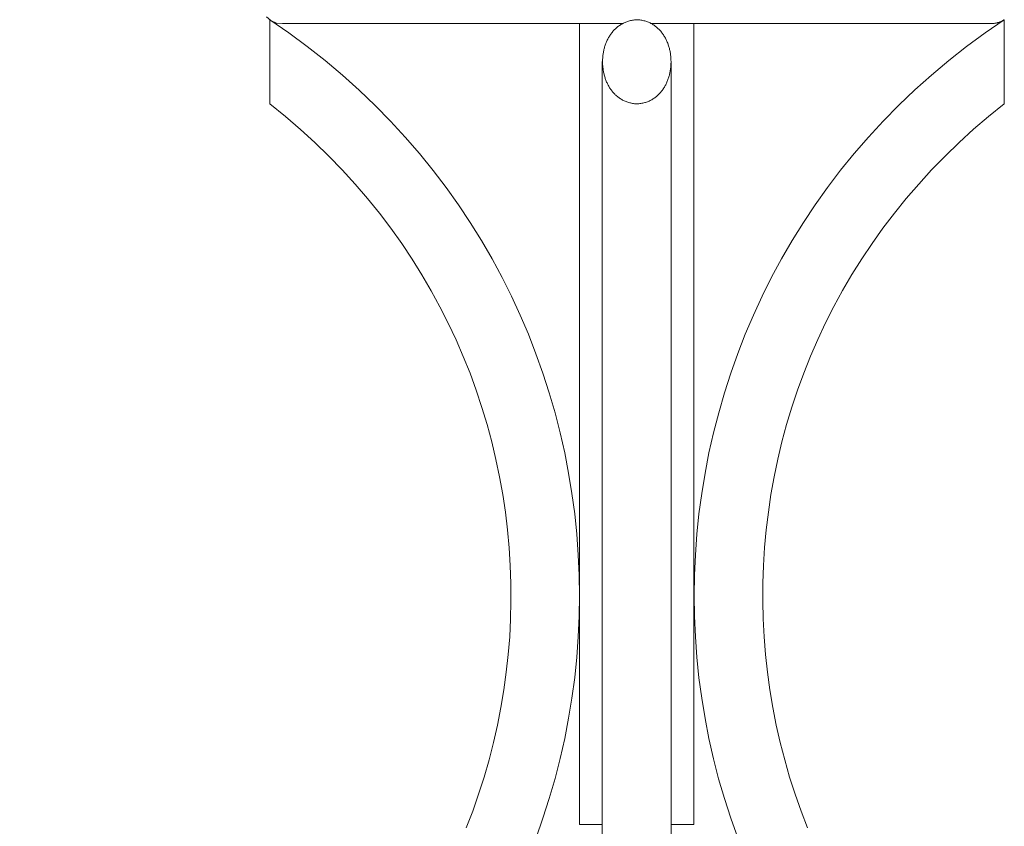
# Model space of a CAD drawing. Units: millimetres. Extents: x 22765 to 25876, y 5969 to 9209.
# Drawn here: x 23224 to 23655, y 7468 to 7820 of the extents above; entities that cross this region are included whole.
import ezdxf

# ---------------------------------------------------------------- set-up
doc = ezdxf.new("R2010")
doc.units = ezdxf.units.MM
doc.header["$MEASUREMENT"] = 0
doc.layers.add('Predefinito', color=7, linetype='Continuous', true_color=0x000000)
doc.styles.get("Standard").update_dxf_attribs({"font": 'txt.shx', "height": 10})
doc.dimstyles.get("Standard").update_dxf_attribs({"dimtxt": 0.18, "dimasz": 0.18, "dimexe": 0.18, "dimexo": 0.0625, "dimgap": 0.09, "dimtad": 0, "dimtih": 1, "dimtoh": 1, "dimdec": 4, "dimzin": 0, "dimdsep": 46, "dimtxsty": 'Standard', "dimcen": 0.09, "dimadec": 0, "dimazin": 0, "dimtfac": 1, "dimtdec": 4, "dimtofl": 0, "dimtmove": 0, "dimatfit": 3, "dimfxl": 1, "dimtolj": 1, "dimtzin": 0, "dimarcsym": 0})

# ---------------------------------------------------------------- blocks, each defined once
blk = doc.blocks.new('*D12')
at = {"layer": 'Defpoints', "color": 0, "transparency": 16777216}
for p in [(22780.13, 9208.71), (23493.68, 9208.71), (23493.89, 7238.74)]:
    blk.add_point(p, dxfattribs=at)
at = {"layer": 'Predefinito', "color": 0, "lineweight": -2, "transparency": 16777216}
for p, q in [((23493.61, 9208.71), (22779.95, 9208.71)), ((22780.13, 9208.53), (22780.13, 8228.82)), ((22780.13, 7238.92), (22780.13, 8218.64)), ((23493.83, 7238.74), (22779.95, 7238.74))]:
    blk.add_line(p, q, dxfattribs=at)
at = {"layer": 'Predefinito', "color": 0, "transparency": 16777216}
for points in [[(22780.1, 9208.53), (22780.16, 9208.53), (22780.13, 9208.71)], [(22780.1, 7238.92), (22780.16, 7238.92), (22780.13, 7238.74)]]:
    blk.add_solid(points, dxfattribs=at)
at = {"layer": 'Predefinito', "color": 0, "transparency": 16777216, "insert": (22780.13, 8223.73), "char_height": 10, "attachment_point": 5}
blk.add_mtext('\\A1;1970', dxfattribs=at)

msp = doc.modelspace()

# ---------------------------------------------------------------- linework, layer by layer
at = {"layer": 'Predefinito', "color": 0, "lineweight": 0}
for p, q in [((23331.85, 7821.74), (23333.76, 7820.05)), ((23333.33, 7820.45), (23333.33, 7783.65)), ((23341.66, 7814.69), (23333.33, 7820.45)), ((23491.53, 7820.14), (23491.11, 7820.05)), ((23491.97, 7820.23), (23491.53, 7820.14)), ((23492.41, 7820.3), (23491.97, 7820.23)), ((23492.86, 7820.36), (23492.41, 7820.3)), ((23493.32, 7820.41), (23492.86, 7820.36)), ((23493.79, 7820.45), (23493.32, 7820.41)), ((23494.25, 7820.42), (23493.79, 7820.45)), ((23494.71, 7820.38), (23494.25, 7820.42)), ((23495.16, 7820.33), (23494.71, 7820.38)), ((23495.61, 7820.27), (23495.16, 7820.33)), ((23496.04, 7820.19), (23495.61, 7820.27)), ((23496.47, 7820.1), (23496.04, 7820.19)), ((23496.9, 7820.01), (23496.47, 7820.1)), ((23654.45, 7820.45), (23646.12, 7814.7)), ((23653.93, 7820.08), (23654.15, 7820.2)), ((23654.15, 7820.2), (23654.35, 7820.33)), ((23654.35, 7820.33), (23654.56, 7820.46)), ((23654.45, 7820.45), (23654.45, 7783.64)), ((23333.76, 7820.05), (23336.31, 7818.97)), ((23336.31, 7818.97), (23338.84, 7818.77)), ((23338.84, 7818.77), (23487.66, 7818.77)), ((23468.8, 7818.77), (23468.8, 7468.64)), ((23483.82, 7815.82), (23483.55, 7815.53)), ((23484.09, 7816.11), (23483.82, 7815.82)), ((23484.37, 7816.39), (23484.09, 7816.11)), ((23484.66, 7816.66), (23484.37, 7816.39)), ((23484.96, 7816.92), (23484.66, 7816.66)), ((23485.26, 7817.17), (23484.96, 7816.92)), ((23485.57, 7817.42), (23485.26, 7817.17)), ((23485.89, 7817.66), (23485.57, 7817.42)), ((23486.21, 7817.89), (23485.89, 7817.66)), ((23486.54, 7818.11), (23486.21, 7817.89)), ((23486.88, 7818.32), (23486.54, 7818.11)), ((23487.23, 7818.53), (23486.88, 7818.32)), ((23487.59, 7818.72), (23487.23, 7818.53)), ((23487.95, 7818.91), (23487.59, 7818.72)), ((23488.32, 7819.09), (23487.95, 7818.91)), ((23488.69, 7819.25), (23488.32, 7819.09)), ((23489.08, 7819.41), (23488.69, 7819.25)), ((23489.47, 7819.56), (23489.08, 7819.41)), ((23489.87, 7819.7), (23489.47, 7819.56)), ((23490.27, 7819.83), (23489.87, 7819.7)), ((23490.69, 7819.94), (23490.27, 7819.83)), ((23491.11, 7820.05), (23490.69, 7819.94)), ((23497.31, 7819.9), (23496.9, 7820.01)), ((23497.72, 7819.78), (23497.31, 7819.9)), ((23498.12, 7819.65), (23497.72, 7819.78)), ((23498.51, 7819.5), (23498.12, 7819.65)), ((23498.9, 7819.35), (23498.51, 7819.5)), ((23499.27, 7819.19), (23498.9, 7819.35)), ((23499.64, 7819.02), (23499.27, 7819.19)), ((23500.01, 7818.84), (23499.64, 7819.02)), ((23500.36, 7818.65), (23500.01, 7818.84)), ((23500.14, 7818.77), (23648.97, 7818.77)), ((23500.71, 7818.44), (23500.36, 7818.65)), ((23501.05, 7818.23), (23500.71, 7818.44)), ((23501.39, 7818.02), (23501.05, 7818.23)), ((23501.71, 7817.79), (23501.39, 7818.02)), ((23502.03, 7817.55), (23501.71, 7817.79)), ((23502.34, 7817.31), (23502.03, 7817.55)), ((23502.65, 7817.06), (23502.34, 7817.31)), ((23502.94, 7816.8), (23502.65, 7817.06)), ((23503.23, 7816.53), (23502.94, 7816.8)), ((23503.51, 7816.25), (23503.23, 7816.53)), ((23503.79, 7815.97), (23503.51, 7816.25)), ((23504.06, 7815.68), (23503.79, 7815.97)), ((23518.76, 7818.77), (23518.76, 7468.64)), ((23648.97, 7818.77), (23649.27, 7818.78)), ((23649.27, 7818.78), (23649.57, 7818.8)), ((23649.57, 7818.8), (23649.86, 7818.83)), ((23649.86, 7818.83), (23650.16, 7818.86)), ((23650.16, 7818.86), (23650.44, 7818.9)), ((23650.44, 7818.9), (23650.72, 7818.95)), ((23650.72, 7818.95), (23651, 7819)), ((23651, 7819), (23651.27, 7819.06)), ((23651.27, 7819.06), (23651.53, 7819.13)), ((23651.53, 7819.13), (23651.8, 7819.2)), ((23651.8, 7819.2), (23652.05, 7819.27)), ((23652.05, 7819.27), (23652.3, 7819.35)), ((23652.3, 7819.35), (23652.55, 7819.44)), ((23652.55, 7819.44), (23652.79, 7819.53)), ((23652.79, 7819.53), (23653.03, 7819.63)), ((23653.03, 7819.63), (23653.26, 7819.74)), ((23653.26, 7819.74), (23653.49, 7819.84)), ((23653.49, 7819.84), (23653.71, 7819.96)), ((23653.71, 7819.96), (23653.93, 7820.08)), ((23349.72, 7808.73), (23341.66, 7814.69)), ((23480.93, 7811.57), (23480.76, 7811.21)), ((23481.11, 7811.93), (23480.93, 7811.57)), ((23481.3, 7812.28), (23481.11, 7811.93)), ((23481.49, 7812.63), (23481.3, 7812.28)), ((23481.69, 7812.98), (23481.49, 7812.63)), ((23481.9, 7813.32), (23481.69, 7812.98)), ((23482.11, 7813.65), (23481.9, 7813.32)), ((23482.33, 7813.98), (23482.11, 7813.65)), ((23482.56, 7814.3), (23482.33, 7813.98)), ((23482.8, 7814.62), (23482.56, 7814.3)), ((23483.04, 7814.93), (23482.8, 7814.62)), ((23483.29, 7815.24), (23483.04, 7814.93)), ((23483.55, 7815.53), (23483.29, 7815.24)), ((23504.32, 7815.38), (23504.06, 7815.68)), ((23504.57, 7815.08), (23504.32, 7815.38)), ((23504.81, 7814.76), (23504.57, 7815.08)), ((23505.05, 7814.45), (23504.81, 7814.76)), ((23505.28, 7814.12), (23505.05, 7814.45)), ((23505.51, 7813.79), (23505.28, 7814.12)), ((23505.72, 7813.46), (23505.51, 7813.79)), ((23505.93, 7813.12), (23505.72, 7813.46)), ((23506.13, 7812.77), (23505.93, 7813.12)), ((23506.33, 7812.42), (23506.13, 7812.77)), ((23506.51, 7812.06), (23506.33, 7812.42)), ((23506.69, 7811.7), (23506.51, 7812.06)), ((23506.86, 7811.33), (23506.69, 7811.7)), ((23646.12, 7814.7), (23638.05, 7808.74)), ((23357.53, 7802.57), (23349.72, 7808.73)), ((23479.46, 7807.36), (23479.37, 7806.96)), ((23479.56, 7807.76), (23479.46, 7807.36)), ((23479.66, 7808.16), (23479.56, 7807.76)), ((23479.77, 7808.55), (23479.66, 7808.16)), ((23479.89, 7808.94), (23479.77, 7808.55)), ((23480.02, 7809.33), (23479.89, 7808.94)), ((23480.15, 7809.71), (23480.02, 7809.33)), ((23480.3, 7810.09), (23480.15, 7809.71)), ((23480.44, 7810.47), (23480.3, 7810.09)), ((23480.6, 7810.84), (23480.44, 7810.47)), ((23480.76, 7811.21), (23480.6, 7810.84)), ((23507.03, 7810.96), (23506.86, 7811.33)), ((23507.18, 7810.59), (23507.03, 7810.96)), ((23507.33, 7810.21), (23507.18, 7810.59)), ((23507.48, 7809.83), (23507.33, 7810.21)), ((23507.61, 7809.44), (23507.48, 7809.83)), ((23507.74, 7809.05), (23507.61, 7809.44)), ((23507.86, 7808.66), (23507.74, 7809.05)), ((23507.97, 7808.26), (23507.86, 7808.66)), ((23508.08, 7807.86), (23507.97, 7808.26)), ((23508.18, 7807.46), (23508.08, 7807.86)), ((23508.27, 7807.05), (23508.18, 7807.46)), ((23638.05, 7808.74), (23630.24, 7802.59)), ((23478.87, 7802.86), (23478.86, 7802.44)), ((23478.89, 7803.27), (23478.87, 7802.86)), ((23478.91, 7803.69), (23478.89, 7803.27)), ((23478.94, 7804.1), (23478.91, 7803.69)), ((23478.98, 7804.51), (23478.94, 7804.1)), ((23479.03, 7804.93), (23478.98, 7804.51)), ((23479.08, 7805.34), (23479.03, 7804.93)), ((23479.14, 7805.74), (23479.08, 7805.34)), ((23479.21, 7806.15), (23479.14, 7805.74)), ((23479.29, 7806.56), (23479.21, 7806.15)), ((23479.37, 7806.96), (23479.29, 7806.56)), ((23508.35, 7806.64), (23508.27, 7807.05)), ((23508.43, 7806.23), (23508.35, 7806.64)), ((23508.5, 7805.82), (23508.43, 7806.23)), ((23508.56, 7805.41), (23508.5, 7805.82)), ((23508.61, 7805), (23508.56, 7805.41)), ((23508.66, 7804.58), (23508.61, 7805)), ((23508.7, 7804.16), (23508.66, 7804.58)), ((23508.73, 7803.74), (23508.7, 7804.16)), ((23508.76, 7803.32), (23508.73, 7803.74)), ((23508.77, 7802.9), (23508.76, 7803.32)), ((23508.79, 7802.06), (23508.77, 7802.9)), ((23365.06, 7796.23), (23357.53, 7802.57)), ((23478.75, 7329.57), (23478.75, 7802.26)), ((23478.86, 7802.44), (23478.86, 7802.03)), ((23478.86, 7802.03), (23478.86, 7801.61)), ((23478.86, 7801.61), (23478.88, 7801.2)), ((23478.88, 7801.2), (23478.9, 7800.78)), ((23478.9, 7800.78), (23478.92, 7800.37)), ((23478.92, 7800.37), (23478.96, 7799.96)), ((23478.96, 7799.96), (23479, 7799.54)), ((23479, 7799.54), (23479.05, 7799.13)), ((23479.05, 7799.13), (23479.1, 7798.72)), ((23479.1, 7798.72), (23479.17, 7798.31)), ((23508.48, 7798.31), (23508.55, 7798.72)), ((23508.55, 7798.72), (23508.6, 7799.13)), ((23508.6, 7799.13), (23508.65, 7799.55)), ((23508.65, 7799.55), (23508.69, 7799.97)), ((23508.69, 7799.97), (23508.73, 7800.39)), ((23508.73, 7800.39), (23508.75, 7800.8)), ((23508.75, 7800.8), (23508.77, 7801.22)), ((23508.77, 7801.22), (23508.79, 7802.06)), ((23508.81, 7329.57), (23508.81, 7802.26)), ((23630.24, 7802.59), (23622.69, 7796.26)), ((23372.34, 7789.7), (23365.06, 7796.23)), ((23479.17, 7798.31), (23479.24, 7797.91)), ((23479.24, 7797.91), (23479.31, 7797.5)), ((23479.31, 7797.5), (23479.4, 7797.1)), ((23479.4, 7797.1), (23479.49, 7796.7)), ((23479.49, 7796.7), (23479.59, 7796.3)), ((23479.59, 7796.3), (23479.7, 7795.9)), ((23479.7, 7795.9), (23479.81, 7795.51)), ((23479.81, 7795.51), (23479.93, 7795.12)), ((23479.93, 7795.12), (23480.06, 7794.73)), ((23480.06, 7794.73), (23480.2, 7794.35)), ((23480.2, 7794.35), (23480.34, 7793.97)), ((23507.31, 7793.92), (23507.45, 7794.3)), ((23507.45, 7794.3), (23507.59, 7794.69)), ((23507.59, 7794.69), (23507.72, 7795.08)), ((23507.72, 7795.08), (23507.84, 7795.47)), ((23507.84, 7795.47), (23507.95, 7795.87)), ((23507.95, 7795.87), (23508.06, 7796.27)), ((23508.06, 7796.27), (23508.16, 7796.67)), ((23508.16, 7796.67), (23508.25, 7797.08)), ((23508.25, 7797.08), (23508.34, 7797.48)), ((23508.34, 7797.48), (23508.41, 7797.89)), ((23508.41, 7797.89), (23508.48, 7798.31)), ((23622.69, 7796.26), (23615.42, 7789.74)), ((23480.34, 7793.97), (23480.49, 7793.6)), ((23480.49, 7793.6), (23480.65, 7793.22)), ((23480.65, 7793.22), (23480.81, 7792.86)), ((23480.81, 7792.86), (23480.98, 7792.49)), ((23480.98, 7792.49), (23481.16, 7792.13)), ((23481.16, 7792.13), (23481.35, 7791.78)), ((23481.35, 7791.78), (23481.54, 7791.43)), ((23481.54, 7791.43), (23481.74, 7791.09)), ((23481.74, 7791.09), (23481.95, 7790.75)), ((23481.95, 7790.75), (23482.17, 7790.41)), ((23482.17, 7790.41), (23482.39, 7790.09)), ((23482.39, 7790.09), (23482.62, 7789.76)), ((23505.02, 7789.67), (23505.25, 7790)), ((23505.25, 7790), (23505.48, 7790.33)), ((23505.48, 7790.33), (23505.69, 7790.66)), ((23505.69, 7790.66), (23505.9, 7791.01)), ((23505.9, 7791.01), (23506.1, 7791.35)), ((23506.1, 7791.35), (23506.3, 7791.71)), ((23506.3, 7791.71), (23506.48, 7792.06)), ((23506.48, 7792.06), (23506.66, 7792.42)), ((23506.66, 7792.42), (23506.84, 7792.79)), ((23506.84, 7792.79), (23507, 7793.16)), ((23507, 7793.16), (23507.16, 7793.54)), ((23507.16, 7793.54), (23507.31, 7793.92)), ((23379.35, 7783), (23372.34, 7789.7)), ((23482.62, 7789.76), (23482.86, 7789.45)), ((23482.86, 7789.45), (23483.1, 7789.14)), ((23483.1, 7789.14), (23483.35, 7788.83)), ((23483.35, 7788.83), (23483.61, 7788.54)), ((23483.61, 7788.54), (23483.88, 7788.25)), ((23483.88, 7788.25), (23484.15, 7787.96)), ((23484.15, 7787.96), (23484.43, 7787.69)), ((23484.43, 7787.69), (23484.72, 7787.42)), ((23484.72, 7787.42), (23485.01, 7787.16)), ((23485.01, 7787.16), (23485.32, 7786.9)), ((23485.32, 7786.9), (23485.63, 7786.66)), ((23485.63, 7786.66), (23485.94, 7786.42)), ((23485.94, 7786.42), (23486.27, 7786.19)), ((23486.27, 7786.19), (23486.6, 7785.97)), ((23486.6, 7785.97), (23486.94, 7785.76)), ((23486.94, 7785.76), (23487.28, 7785.55)), ((23500.34, 7785.47), (23500.68, 7785.67)), ((23500.68, 7785.67), (23501.02, 7785.88)), ((23501.02, 7785.88), (23501.36, 7786.1)), ((23501.36, 7786.1), (23501.68, 7786.33)), ((23501.68, 7786.33), (23502, 7786.56)), ((23502, 7786.56), (23502.31, 7786.81)), ((23502.31, 7786.81), (23502.62, 7787.06)), ((23502.62, 7787.06), (23502.91, 7787.32)), ((23502.91, 7787.32), (23503.2, 7787.59)), ((23503.2, 7787.59), (23503.48, 7787.87)), ((23503.48, 7787.87), (23503.76, 7788.15)), ((23503.76, 7788.15), (23504.03, 7788.44)), ((23504.03, 7788.44), (23504.29, 7788.74)), ((23504.29, 7788.74), (23504.54, 7789.05)), ((23504.54, 7789.05), (23504.78, 7789.36)), ((23504.78, 7789.36), (23505.02, 7789.67)), ((23615.42, 7789.74), (23608.4, 7783.04)), ((23340.12, 7778.17), (23333.33, 7783.65)), ((23386.09, 7776.13), (23379.35, 7783)), ((23487.28, 7785.55), (23487.63, 7785.36)), ((23487.63, 7785.36), (23487.99, 7785.17)), ((23487.99, 7785.17), (23488.36, 7785)), ((23488.36, 7785), (23488.74, 7784.83)), ((23488.74, 7784.83), (23489.12, 7784.68)), ((23489.12, 7784.68), (23489.51, 7784.53)), ((23489.51, 7784.53), (23489.9, 7784.39)), ((23489.9, 7784.39), (23490.3, 7784.27)), ((23490.3, 7784.27), (23490.71, 7784.15)), ((23490.71, 7784.15), (23491.13, 7784.05)), ((23491.13, 7784.05), (23491.56, 7783.95)), ((23491.56, 7783.95), (23491.99, 7783.87)), ((23491.99, 7783.87), (23492.43, 7783.8)), ((23492.43, 7783.8), (23492.87, 7783.74)), ((23492.87, 7783.74), (23493.33, 7783.69)), ((23493.33, 7783.69), (23493.79, 7783.65)), ((23493.79, 7783.65), (23494.25, 7783.68)), ((23494.25, 7783.68), (23494.71, 7783.72)), ((23494.71, 7783.72), (23495.16, 7783.77)), ((23495.16, 7783.77), (23495.6, 7783.84)), ((23495.6, 7783.84), (23496.03, 7783.91)), ((23496.03, 7783.91), (23496.46, 7784)), ((23496.46, 7784), (23496.88, 7784.1)), ((23496.88, 7784.1), (23497.29, 7784.21)), ((23497.29, 7784.21), (23497.7, 7784.33)), ((23497.7, 7784.33), (23498.1, 7784.46)), ((23498.1, 7784.46), (23498.49, 7784.61)), ((23498.49, 7784.61), (23498.87, 7784.76)), ((23498.87, 7784.76), (23499.25, 7784.92)), ((23499.25, 7784.92), (23499.62, 7785.09)), ((23499.62, 7785.09), (23499.98, 7785.28)), ((23499.98, 7785.28), (23500.34, 7785.47)), ((23608.4, 7783.04), (23601.65, 7776.18)), ((23654.45, 7783.64), (23647.66, 7778.17)), ((23346.68, 7772.53), (23340.12, 7778.17)), ((23647.66, 7778.17), (23641.1, 7772.55)), ((23392.57, 7769.1), (23386.09, 7776.13)), ((23601.65, 7776.18), (23595.17, 7769.15)), ((23353.02, 7766.75), (23346.68, 7772.53)), ((23398.79, 7761.92), (23392.57, 7769.1)), ((23595.17, 7769.15), (23588.95, 7761.97)), ((23641.1, 7772.55), (23634.76, 7766.78)), ((23359.12, 7760.83), (23353.02, 7766.75)), ((23634.76, 7766.78), (23628.65, 7760.87)), ((23365.01, 7754.77), (23359.12, 7760.83)), ((23404.74, 7754.58), (23398.79, 7761.92)), ((23588.95, 7761.97), (23582.99, 7754.64)), ((23628.65, 7760.87), (23622.76, 7754.82)), ((23370.66, 7748.58), (23365.01, 7754.77)), ((23410.43, 7747.11), (23404.74, 7754.58)), ((23582.99, 7754.64), (23577.3, 7747.16)), ((23622.76, 7754.82), (23617.11, 7748.64)), ((23376.09, 7742.27), (23370.66, 7748.58)), ((23415.85, 7739.49), (23410.43, 7747.11)), ((23577.3, 7747.16), (23571.87, 7739.55)), ((23617.11, 7748.64), (23611.68, 7742.33)), ((23381.29, 7735.83), (23376.09, 7742.27)), ((23421.01, 7731.75), (23415.85, 7739.49)), ((23571.87, 7739.55), (23566.71, 7731.81)), ((23611.68, 7742.33), (23606.48, 7735.9)), ((23386.26, 7729.28), (23381.29, 7735.83)), ((23606.48, 7735.9), (23601.5, 7729.35)), ((23425.91, 7723.89), (23421.01, 7731.75)), ((23566.71, 7731.81), (23561.81, 7723.95)), ((23391.01, 7722.61), (23386.26, 7729.28)), ((23601.5, 7729.35), (23596.75, 7722.69)), ((23395.53, 7715.84), (23391.01, 7722.61)), ((23430.54, 7715.91), (23425.91, 7723.89)), ((23561.81, 7723.95), (23557.18, 7715.96)), ((23596.75, 7722.69), (23592.23, 7715.93)), ((23399.83, 7708.98), (23395.53, 7715.84)), ((23434.9, 7707.82), (23430.54, 7715.91)), ((23557.18, 7715.96), (23552.81, 7707.87)), ((23592.23, 7715.93), (23587.93, 7709.06)), ((23403.9, 7702.01), (23399.83, 7708.98)), ((23587.93, 7709.06), (23583.85, 7702.1)), ((23439, 7699.62), (23434.9, 7707.82)), ((23552.81, 7707.87), (23548.71, 7699.68)), ((23407.75, 7694.96), (23403.9, 7702.01)), ((23442.84, 7691.33), (23439, 7699.62)), ((23548.71, 7699.68), (23544.87, 7691.38)), ((23583.85, 7702.1), (23580.01, 7695.05)), ((23411.37, 7687.82), (23407.75, 7694.96)), ((23446.41, 7682.95), (23442.84, 7691.33)), ((23544.87, 7691.38), (23541.29, 7683)), ((23580.01, 7695.05), (23576.39, 7687.91)), ((23414.76, 7680.6), (23411.37, 7687.82)), ((23576.39, 7687.91), (23572.99, 7680.69)), ((23449.72, 7674.49), (23446.41, 7682.95)), ((23541.29, 7683), (23537.98, 7674.53)), ((23417.93, 7673.31), (23414.76, 7680.6)), ((23572.99, 7680.69), (23569.82, 7673.4)), ((23452.76, 7665.94), (23449.72, 7674.49)), ((23537.98, 7674.53), (23534.94, 7665.98)), ((23420.88, 7665.95), (23417.93, 7673.31)), ((23569.82, 7673.4), (23566.87, 7666.04)), ((23423.6, 7658.52), (23420.88, 7665.95)), ((23455.54, 7657.33), (23452.76, 7665.94)), ((23534.94, 7665.98), (23532.16, 7657.37)), ((23566.87, 7666.04), (23564.15, 7658.61)), ((23426.09, 7651.03), (23423.6, 7658.52)), ((23458.06, 7648.65), (23455.54, 7657.33)), ((23532.16, 7657.37), (23529.64, 7648.68)), ((23564.15, 7658.61), (23561.65, 7651.13)), ((23428.37, 7643.5), (23426.09, 7651.03)), ((23460.31, 7639.91), (23458.06, 7648.65)), ((23529.64, 7648.68), (23527.39, 7639.94)), ((23561.65, 7651.13), (23559.37, 7643.58)), ((23559.37, 7643.58), (23557.32, 7636)), ((23430.41, 7635.91), (23428.37, 7643.5)), ((23462.29, 7631.13), (23460.31, 7639.91)), ((23527.39, 7639.94), (23525.4, 7631.15)), ((23432.24, 7628.28), (23430.41, 7635.91)), ((23557.32, 7636), (23555.5, 7628.36)), ((23464.01, 7622.29), (23462.29, 7631.13)), ((23525.4, 7631.15), (23523.68, 7622.31)), ((23433.84, 7620.61), (23432.24, 7628.28)), ((23555.5, 7628.36), (23553.9, 7620.69)), ((23465.47, 7613.42), (23464.01, 7622.29)), ((23523.68, 7622.31), (23522.22, 7613.43)), ((23435.22, 7612.91), (23433.84, 7620.61)), ((23553.9, 7620.69), (23552.52, 7612.99)), ((23466.66, 7604.51), (23465.47, 7613.42)), ((23522.22, 7613.43), (23521.03, 7604.52)), ((23436.37, 7605.18), (23435.22, 7612.91)), ((23552.52, 7612.99), (23551.36, 7605.25)), ((23437.31, 7597.43), (23436.37, 7605.18)), ((23551.36, 7605.25), (23550.43, 7597.5)), ((23467.59, 7595.58), (23466.66, 7604.51)), ((23521.03, 7604.52), (23520.1, 7595.59)), ((23438.01, 7589.66), (23437.31, 7597.43)), ((23550.43, 7597.5), (23549.72, 7589.72)), ((23468.25, 7586.63), (23467.59, 7595.58)), ((23520.1, 7595.59), (23519.44, 7586.63)), ((23438.5, 7581.88), (23438.01, 7589.66)), ((23549.72, 7589.72), (23549.23, 7581.94)), ((23468.65, 7577.67), (23468.25, 7586.63)), ((23519.44, 7586.63), (23519.04, 7577.67)), ((23438.77, 7574.09), (23438.5, 7581.88)), ((23549.23, 7581.94), (23548.96, 7574.15)), ((23468.78, 7568.7), (23468.65, 7577.67)), ((23519.04, 7577.67), (23518.91, 7568.69)), ((23438.81, 7566.3), (23438.77, 7574.09)), ((23548.96, 7574.15), (23548.92, 7566.35)), ((23438.63, 7558.51), (23438.81, 7566.3)), ((23468.65, 7559.73), (23468.78, 7568.7)), ((23518.91, 7568.69), (23519.04, 7559.72)), ((23548.92, 7566.35), (23549.1, 7558.56)), ((23438.23, 7550.74), (23438.63, 7558.51)), ((23468.25, 7550.77), (23468.65, 7559.73)), ((23519.04, 7559.72), (23519.44, 7550.75)), ((23549.1, 7558.56), (23549.5, 7550.77)), ((23437.6, 7542.97), (23438.23, 7550.74)), ((23467.59, 7541.82), (23468.25, 7550.77)), ((23519.44, 7550.75), (23520.1, 7541.8)), ((23549.5, 7550.77), (23550.12, 7543)), ((23436.76, 7535.22), (23437.6, 7542.97)), ((23466.67, 7532.89), (23467.59, 7541.82)), ((23520.1, 7541.8), (23521.02, 7532.86)), ((23550.12, 7543), (23550.97, 7535.25)), ((23435.69, 7527.5), (23436.76, 7535.22)), ((23465.48, 7523.99), (23466.67, 7532.89)), ((23521.02, 7532.86), (23522.21, 7523.95)), ((23550.97, 7535.25), (23552.04, 7527.53)), ((23434.41, 7519.81), (23435.69, 7527.5)), ((23552.04, 7527.53), (23553.32, 7519.83)), ((23464.03, 7515.12), (23465.48, 7523.99)), ((23522.21, 7523.95), (23523.67, 7515.08)), ((23432.9, 7512.15), (23434.41, 7519.81)), ((23553.32, 7519.83), (23554.83, 7512.16)), ((23462.31, 7506.29), (23464.03, 7515.12)), ((23523.67, 7515.08), (23525.39, 7506.24)), ((23431.17, 7504.53), (23432.9, 7512.15)), ((23554.83, 7512.16), (23556.56, 7504.54)), ((23460.32, 7497.5), (23462.31, 7506.29)), ((23525.39, 7506.24), (23527.37, 7497.45)), ((23429.22, 7496.96), (23431.17, 7504.53)), ((23556.56, 7504.54), (23558.51, 7496.96)), ((23458.08, 7488.76), (23460.32, 7497.5)), ((23527.37, 7497.45), (23529.62, 7488.71)), ((23427.05, 7489.43), (23429.22, 7496.96)), ((23558.51, 7496.96), (23560.68, 7489.43)), ((23424.66, 7481.96), (23427.05, 7489.43)), ((23455.56, 7480.09), (23458.08, 7488.76)), ((23529.62, 7488.71), (23532.13, 7480.03)), ((23560.68, 7489.43), (23563.07, 7481.96)), ((23422.05, 7474.56), (23424.66, 7481.96)), ((23452.79, 7471.48), (23455.56, 7480.09)), ((23532.13, 7480.03), (23534.91, 7471.42)), ((23563.07, 7481.96), (23565.68, 7474.54)), ((23419.23, 7467.21), (23422.05, 7474.56)), ((23449.75, 7462.94), (23452.79, 7471.48)), ((23534.91, 7471.42), (23537.96, 7462.87)), ((23565.68, 7474.54), (23568.51, 7467.2)), ((23478.75, 7468.64), (23468.8, 7468.64)), ((23518.76, 7468.64), (23508.81, 7468.64))]:
    msp.add_line(p, q, dxfattribs=at)

# ---------------------------------------------------------------- dimensions: what is measured, and where the dimension line sits
at = {"layer": 'Predefinito', "color": 3}
dim = msp.add_linear_dim(base=(22780.13, 9208.71), p1=(23493.89, 7238.74), p2=(23493.68, 9208.71), angle=90, dimstyle='Standard', override={"dimtxt": 10, "dimdec": 0, "dimtdec": 0, "dimtmove": 2}, dxfattribs=at)
dim.commit()
dim.dimension.update_dxf_attribs({"geometry": '*D12', "text_midpoint": (22780.13, 8223.73)})

doc.saveas('drawing.dxf')
